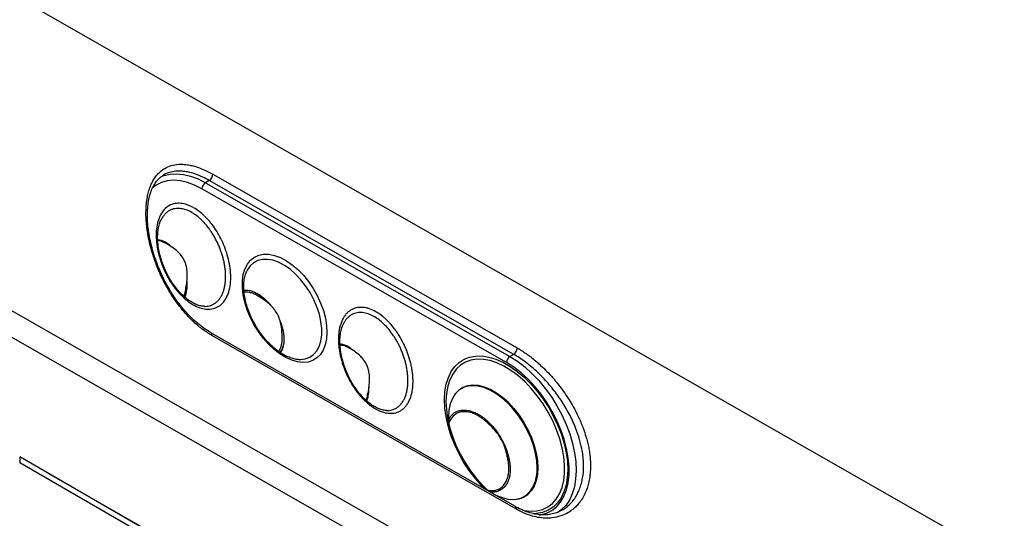
# Model space of a CAD drawing. Units: inches. Extents: x 0.6 to 16.5, y 0.4 to 10.6.
# Drawn here: x 2.8 to 5, y 2.1 to 3.2 of the extents above; entities that cross this region are included whole.
import ezdxf

# ---------------------------------------------------------------- set-up
doc = ezdxf.new("R2010")
doc.units = ezdxf.units.IN
doc.header["$MEASUREMENT"] = 0

msp = doc.modelspace()

# ---------------------------------------------------------------- linework, layer by layer
at = {"color": 7, "linetype": 'Continuous', "lineweight": 25}
for p, q in [((1.0225, 4.2325), (6.0199, 1.3782)), ((1.0189, 3.5089), (6.0162, 0.6546)), ((5.9535, 0.6297), (0.9763, 3.4725)), ((3.196, 2.8417), (3.8934, 2.4434)), ((3.1881, 2.827), (3.1794, 2.822)), ((3.1794, 2.822), (3.8769, 2.4236)), ((3.8855, 2.4286), (3.1881, 2.827)), ((3.8689, 2.4098), (3.1715, 2.8082)), ((3.8893, 2.08), (3.1918, 2.4783)), ((3.8915, 2.0738), (3.1941, 2.4721)), ((3.8855, 2.4286), (3.8769, 2.4236)), ((3.7662, 2.3512), (3.7661, 2.3511)), ((2.754, 2.1937), (2.754, 2.18)), ((3.6986, 1.6484), (2.754, 2.1937)), ((3.6986, 1.6346), (2.754, 2.18)), ((2.8213, 2.1549), (3.6717, 1.6692)), ((3.9107, 2.103), (3.9107, 2.1031))]:
    msp.add_line(p, q, dxfattribs=at)
at = {"color": 8, "linetype": 'Continuous', "lineweight": 25, "flags": 128}
for points in [[(3.0786, 2.8359), (3.0843, 2.8381), (3.0983, 2.8415), (3.1133, 2.8424), (3.1291, 2.8409), (3.1455, 2.8369), (3.1624, 2.8306), (3.1794, 2.822)], [(3.1715, 2.8082), (3.1547, 2.8166), (3.1382, 2.8227), (3.1221, 2.8264), (3.1066, 2.8276), (3.0921, 2.8263), (3.0785, 2.8225), (3.0663, 2.8162), (3.0585, 2.8105)], [(3.3928, 2.4168), (3.3968, 2.4167), (3.4081, 2.4181), (3.4182, 2.422), (3.427, 2.4282), (3.4343, 2.4366), (3.4399, 2.447), (3.4438, 2.4592), (3.4457, 2.473), (3.4458, 2.488), (3.444, 2.5039), (3.4403, 2.5205), (3.4348, 2.5373), (3.4276, 2.5539), (3.4189, 2.5701), (3.4089, 2.5855), (3.3978, 2.5997), (3.3857, 2.6124), (3.3731, 2.6235), (3.3601, 2.6325), (3.347, 2.6395), (3.3341, 2.6441), (3.3217, 2.6463), (3.31, 2.6461), (3.2993, 2.6435), (3.2898, 2.6384), (3.2817, 2.6311), (3.2753, 2.6217), (3.2743, 2.6199)], [(3.8187, 2.1203), (3.8115, 2.1278), (3.7968, 2.1446), (3.7832, 2.1627), (3.7707, 2.182), (3.7595, 2.2021), (3.7497, 2.2228), (3.7416, 2.2438), (3.7352, 2.2648), (3.7306, 2.2855), (3.7278, 2.3057), (3.727, 2.325), (3.728, 2.3432), (3.731, 2.3601), (3.7358, 2.3755), (3.7424, 2.389), (3.7507, 2.4006), (3.7605, 2.4101), (3.7719, 2.4174), (3.7845, 2.4223), (3.7983, 2.4248), (3.813, 2.4249), (3.8284, 2.4225), (3.8444, 2.4177), (3.8607, 2.4106), (3.8771, 2.4012), (3.8934, 2.3897), (3.9094, 2.3763), (3.9248, 2.361), (3.9394, 2.3442), (3.953, 2.326), (3.9656, 2.3068), (3.9767, 2.2866), (3.9865, 2.2659), (3.9946, 2.245), (4.001, 2.224), (4.0056, 2.2033), (4.0084, 2.1831), (4.0092, 2.1638), (4.0092, 2.1638)], [(3.9063, 2.0713), (3.9091, 2.0708), (3.924, 2.0692), (3.9382, 2.07), (3.9513, 2.0733), (3.9633, 2.079), (3.9739, 2.087), (3.9829, 2.0972), (3.9904, 2.1094), (3.9961, 2.1235), (3.9999, 2.1393), (4.0019, 2.1566), (4.002, 2.175), (4.0002, 2.1944), (3.9965, 2.2146), (3.991, 2.2351), (3.9837, 2.2557), (3.9748, 2.2762), (3.9644, 2.2962), (3.9526, 2.3154), (3.9395, 2.3337), (3.9255, 2.3506), (3.9106, 2.3661), (3.895, 2.3799), (3.8791, 2.3917), (3.863, 2.4014), (3.847, 2.409), (3.8312, 2.4142), (3.8159, 2.417), (3.8013, 2.4173), (3.7876, 2.4152), (3.7751, 2.4107), (3.7638, 2.4039), (3.7539, 2.3948), (3.7457, 2.3836), (3.7391, 2.3704), (3.7343, 2.3554), (3.7313, 2.3389), (3.7303, 2.321), (3.7303, 2.321)], [(3.8769, 2.4236), (3.8939, 2.4128), (3.9108, 2.3999), (3.9271, 2.3851), (3.9429, 2.3686), (3.9578, 2.3506), (3.9717, 2.3313), (3.9843, 2.3109), (3.9956, 2.2898), (4.0054, 2.2682), (4.0136, 2.2464), (4.0201, 2.2245), (4.0247, 2.203), (4.0275, 2.1821), (4.0283, 2.162), (4.0273, 2.143), (4.0243, 2.1253), (4.0195, 2.1092), (4.0129, 2.0948), (4.0045, 2.0824), (3.9945, 2.0721), (3.9858, 2.0656)], [(3.9443, 2.0605), (3.9467, 2.0609), (3.9602, 2.0647), (3.9725, 2.0709), (3.9834, 2.0795), (3.9927, 2.0903), (4.0003, 2.1032), (4.0061, 2.118), (4.0101, 2.1345), (4.0121, 2.1525), (4.0122, 2.1717), (4.0104, 2.1919), (4.0066, 2.2129), (4.0009, 2.2342), (3.9935, 2.2557), (3.9844, 2.2771), (3.9736, 2.298), (3.9615, 2.3181), (3.9481, 2.3373), (3.9336, 2.3552), (3.9183, 2.3717), (3.9022, 2.3864), (3.8857, 2.3991), (3.8689, 2.4098)], [(3.7661, 2.3511), (3.769, 2.3527), (3.7799, 2.3566), (3.7919, 2.3581), (3.8047, 2.3572), (3.8182, 2.3538), (3.832, 2.3481), (3.846, 2.3401), (3.8598, 2.33), (3.8732, 2.318), (3.886, 2.3043), (3.8979, 2.2892), (3.9087, 2.2729), (3.9181, 2.2558), (3.9261, 2.2381), (3.9325, 2.2202), (3.9371, 2.2025), (3.9398, 2.1852), (3.9407, 2.1687), (3.9397, 2.1532), (3.9368, 2.1392), (3.932, 2.1268), (3.9255, 2.1162), (3.9174, 2.1077), (3.9107, 2.103)], [(3.939, 2.1682), (3.9381, 2.1846), (3.9354, 2.2018), (3.9308, 2.2195), (3.9245, 2.2373), (3.9165, 2.2549), (3.9071, 2.272), (3.8963, 2.2882), (3.8845, 2.3032), (3.8718, 2.3169), (3.8584, 2.3288), (3.8447, 2.3389), (3.8308, 2.3468), (3.817, 2.3525), (3.8036, 2.3558), (3.7908, 2.3568), (3.7816, 2.3558)], [(4.0092, 2.1638), (4.0082, 2.1455), (4.0052, 2.1286), (4.0004, 2.1133), (3.9939, 2.0997), (3.9856, 2.0881), (3.9757, 2.0786), (3.9644, 2.0714), (3.9517, 2.0665), (3.938, 2.064), (3.9294, 2.0636)]]:
    msp.add_lwpolyline(points, dxfattribs=at)
at = {"color": 7, "linetype": 'Continuous', "lineweight": 25, "flags": 128}
for points in [[(3.4577, 2.4788), (3.4566, 2.4639), (3.4537, 2.4503), (3.449, 2.4384), (3.4426, 2.4283), (3.4346, 2.4203), (3.4252, 2.4146), (3.4145, 2.4111), (3.4027, 2.41), (3.3901, 2.4114), (3.377, 2.4151), (3.3635, 2.4212), (3.35, 2.4295), (3.3367, 2.4397), (3.3239, 2.4519), (3.3118, 2.4656), (3.3006, 2.4807), (3.2906, 2.4968), (3.282, 2.5137), (3.2749, 2.5309), (3.2694, 2.5482), (3.2658, 2.5652), (3.264, 2.5817), (3.264, 2.5972), (3.266, 2.6115), (3.2698, 2.6242), (3.2754, 2.6353), (3.2826, 2.6443), (3.2914, 2.6512), (3.3015, 2.6559), (3.3127, 2.6581), (3.3249, 2.658), (3.3378, 2.6554), (3.3511, 2.6505), (3.3647, 2.6433), (3.3781, 2.634), (3.3912, 2.6228), (3.4037, 2.6098), (3.4154, 2.5954), (3.426, 2.5797), (3.4353, 2.5632), (3.4432, 2.5461), (3.4495, 2.5288), (3.4541, 2.5116), (3.4568, 2.4948), (3.4577, 2.4788)], [(3.9408, 2.1687), (3.9399, 2.1852), (3.9371, 2.2025), (3.9325, 2.2202), (3.9262, 2.2381), (3.9182, 2.2558), (3.9087, 2.2729), (3.8979, 2.2892), (3.886, 2.3044), (3.8733, 2.3181), (3.8598, 2.3301), (3.846, 2.3401), (3.8321, 2.3481), (3.8182, 2.3538), (3.8048, 2.3572), (3.7919, 2.3581), (3.7799, 2.3566), (3.7691, 2.3527), (3.7595, 2.3465), (3.7513, 2.338), (3.7449, 2.3274), (3.7401, 2.315), (3.7372, 2.301), (3.7361, 2.2855), (3.737, 2.269), (3.7373, 2.2665)], [(3.7303, 2.321), (3.7312, 2.302), (3.7339, 2.2822), (3.7385, 2.2618), (3.7449, 2.2412), (3.753, 2.2206), (3.7627, 2.2004), (3.7739, 2.1807), (3.7864, 2.1619), (3.7999, 2.1443), (3.8144, 2.128), (3.8278, 2.1151)], [(3.8228, 2.1197), (3.8309, 2.1141), (3.8448, 2.1061), (3.8587, 2.1004), (3.8721, 2.097), (3.885, 2.0961), (3.897, 2.0976), (3.9078, 2.1015), (3.9174, 2.1078), (3.9256, 2.1162), (3.932, 2.1268), (3.9368, 2.1392), (3.9397, 2.1533), (3.9408, 2.1687)]]:
    msp.add_lwpolyline(points, dxfattribs=at)
at = {"color": 7, "linetype": 'Continuous', "lineweight": 25}
for centre, radius, start, end in [((3.1789, 2.8414), 0.0171, 302.5684, 1.0716), ((3.1889, 2.8073), 0.0174, 122.936, 177.1949), ((3.8763, 2.4431), 0.0171, 302.5684, 1.0716), ((3.8864, 2.409), 0.0174, 122.936, 177.1949), ((3.7907, 2.306), 0.0507, 100.3446, 143.8275), ((3.8837, 2.1462), 0.0502, 276.4003, 316.9948)]:
    msp.add_arc(centre, radius, start, end, dxfattribs=at)
at = {"color": 8, "linetype": 'Continuous', "lineweight": 25}
for centre, radius, start, end in [((3.1884, 2.4736), 0.00585, 345.9843, 55.0445), ((3.8575, 2.1639), 0.0816, 320.504, 3.0245), ((3.8856, 2.0751), 0.00608, 347.3046, 52.907)]:
    msp.add_arc(centre, radius, start, end, dxfattribs=at)
at = {"color": 7, "linetype": 'Continuous', "lineweight": 25}
for points, knots in [([(3.1941, 2.4721), (3.1907, 2.4742), (3.1804, 2.4803), (3.1628, 2.4934), (3.1459, 2.509), (3.1299, 2.5264), (3.1146, 2.5453), (3.0979, 2.5702), (3.0829, 2.5972), (3.0723, 2.6203), (3.0632, 2.6438), (3.057, 2.6627), (3.0508, 2.6863), (3.0469, 2.7063), (3.0443, 2.7267), (3.0432, 2.743), (3.0431, 2.7588), (3.0441, 2.7742), (3.0461, 2.7883), (3.049, 2.8013), (3.0529, 2.813), (3.0577, 2.8238), (3.0635, 2.8335), (3.0702, 2.8419), (3.0778, 2.8491), (3.0879, 2.8561), (3.1011, 2.8618), (3.1154, 2.8642), (3.1288, 2.8643), (3.1399, 2.8631), (3.1518, 2.8605), (3.1643, 2.8567), (3.179, 2.8509), (3.1901, 2.8449), (3.196, 2.8417)], [0, 0, 0, 0, 0.0201373, 0.0611123, 0.1066864, 0.126873, 0.1679355, 0.2134696, 0.2549623, 0.2987162, 0.3208229, 0.3624276, 0.3842779, 0.4286031, 0.4551135, 0.4818092, 0.5088479, 0.5360834, 0.5648796, 0.5898633, 0.6163799, 0.6430814, 0.6695171, 0.6961357, 0.7230471, 0.7501517, 0.7916378, 0.8354102, 0.8575384, 0.8864032, 0.9102091, 0.9341521, 0.9648408, 1, 1, 1, 1]), ([(3.1918, 2.4785), (3.1905, 2.4792), (3.184, 2.4826), (3.1725, 2.4908), (3.1574, 2.5028), (3.1427, 2.5167), (3.1288, 2.5322), (3.1155, 2.549), (3.1031, 2.5671), (3.0918, 2.5862), (3.0815, 2.606), (3.0724, 2.6265), (3.0646, 2.6472), (3.0582, 2.6679), (3.0531, 2.6885), (3.0494, 2.7086), (3.0471, 2.728), (3.0463, 2.7465), (3.0469, 2.7639), (3.0489, 2.7798), (3.0522, 2.7943), (3.0567, 2.8073), (3.0624, 2.8184), (3.0693, 2.8278), (3.0764, 2.8348), (3.0816, 2.8379), (3.0838, 2.8392)], [0, 0, 0, 0, 0.011262, 0.054467, 0.097814, 0.141422, 0.184778, 0.22814, 0.271976, 0.315587, 0.359197, 0.403195, 0.446964, 0.490544, 0.534413, 0.578124, 0.621287, 0.664729, 0.708208, 0.751002, 0.79388, 0.837215, 0.880277, 0.923622, 0.968495, 1, 1, 1, 1]), ([(3.1514, 2.5423), (3.1483, 2.5442), (3.1421, 2.548), (3.1318, 2.5561), (3.1207, 2.5668), (3.1092, 2.5804), (3.0986, 2.5956), (3.0891, 2.6125), (3.0809, 2.6306), (3.0741, 2.6501), (3.0692, 2.6702), (3.0665, 2.691), (3.0664, 2.7114), (3.0693, 2.7305), (3.0753, 2.7474), (3.0842, 2.7607), (3.0957, 2.77), (3.1086, 2.7747), (3.1228, 2.7752), (3.1349, 2.7726), (3.1448, 2.7686), (3.1541, 2.7639), (3.1651, 2.7566), (3.1776, 2.7458), (3.1895, 2.733), (3.2005, 2.7185), (3.2105, 2.7024), (3.2194, 2.6848), (3.2268, 2.666), (3.2327, 2.646), (3.2364, 2.6255), (3.2378, 2.6048), (3.2363, 2.5849), (3.2318, 2.567), (3.2241, 2.5517), (3.2139, 2.5406), (3.2013, 2.5337), (3.1878, 2.5313), (3.1735, 2.5329), (3.1614, 2.5369), (3.1539, 2.5409), (3.1514, 2.5423)], [0, 0, 0, 0, 0.016163, 0.032569, 0.054685, 0.077394, 0.100454, 0.124077, 0.149308, 0.175125, 0.203406, 0.232363, 0.263541, 0.295568, 0.327595, 0.36069, 0.390351, 0.421142, 0.446933, 0.473664, 0.486615, 0.49969, 0.521823, 0.544595, 0.566836, 0.589657, 0.613187, 0.637281, 0.663272, 0.689865, 0.719007, 0.748862, 0.78055, 0.813147, 0.844844, 0.877652, 0.906291, 0.936026, 0.960898, 0.986646, 1, 1, 1, 1]), ([(3.1558, 2.544), (3.1541, 2.5448), (3.1492, 2.5472), (3.1407, 2.5526), (3.1305, 2.5607), (3.1206, 2.5704), (3.1111, 2.5817), (3.1022, 2.5942), (3.0941, 2.6078), (3.0869, 2.6222), (3.0808, 2.6374), (3.0759, 2.6529), (3.0724, 2.6686), (3.0703, 2.684), (3.0697, 2.6987), (3.0706, 2.7125), (3.0731, 2.7247), (3.0757, 2.7329), (3.0776, 2.7363), (3.078, 2.7368)], [0, 0, 0, 0, 0.02917, 0.085264, 0.142383, 0.200017, 0.258258, 0.318122, 0.378911, 0.441657, 0.505895, 0.572064, 0.639733, 0.708921, 0.778621, 0.84884, 0.918569, 0.986943, 1, 1, 1, 1]), ([(3.0703, 2.6909), (3.0703, 2.6909), (3.0715, 2.691), (3.0753, 2.6906), (3.0804, 2.6894), (3.0853, 2.6873), (3.0887, 2.6855), (3.0931, 2.6828), (3.0977, 2.6792), (3.1016, 2.6756), (3.1033, 2.6739), (3.1039, 2.6732)], [0, 0, 0, 0, 0.007559, 0.119072, 0.346866, 0.463645, 0.546982, 0.644289, 0.842379, 0.94337, 1, 1, 1, 1]), ([(3.098, 2.6772), (3.0969, 2.6782), (3.0935, 2.6812), (3.0891, 2.6841), (3.0832, 2.6872), (3.0772, 2.6895), (3.0726, 2.6899), (3.0703, 2.6901)], [0, 0, 0, 0, 0.122699, 0.366817, 0.468027, 0.739601, 1, 1, 1, 1]), ([(3.0865, 2.6841), (3.0853, 2.6848), (3.0818, 2.6866), (3.0763, 2.6887), (3.0722, 2.6891), (3.0703, 2.6893)], [0, 0, 0, 0, 0.2233746, 0.6288498, 1, 1, 1, 1]), ([(3.1335, 2.5734), (3.1344, 2.5781), (3.1362, 2.588), (3.1377, 2.6022), (3.1378, 2.6162), (3.1365, 2.6276), (3.1336, 2.6379), (3.1293, 2.6478), (3.1224, 2.6576), (3.1125, 2.6673), (3.1002, 2.6763), (3.0906, 2.6818), (3.0852, 2.6848)], [0, 0, 0, 0, 0.107301, 0.22224, 0.310359, 0.401302, 0.455001, 0.51928, 0.622742, 0.719827, 0.844826, 1, 1, 1, 1]), ([(3.3928, 2.417), (3.3919, 2.4169), (3.3878, 2.4169), (3.3794, 2.4188), (3.3681, 2.4227), (3.3564, 2.4288), (3.3446, 2.4366), (3.3329, 2.4462), (3.3216, 2.4574), (3.3109, 2.4699), (3.3009, 2.4836), (3.292, 2.4982), (3.2842, 2.5134), (3.2777, 2.5289), (3.2727, 2.5444), (3.2692, 2.5596), (3.2673, 2.5742), (3.2669, 2.5879), (3.2681, 2.6004), (3.2705, 2.6113), (3.2732, 2.6171), (3.2744, 2.6199)], [0, 0, 0, 0, 0.015368, 0.071744, 0.126964, 0.18177, 0.236508, 0.291311, 0.346245, 0.401312, 0.456482, 0.511713, 0.56696, 0.622163, 0.677268, 0.73223, 0.787008, 0.841581, 0.895973, 0.950298, 1, 1, 1, 1]), ([(3.1367, 2.5958), (3.1368, 2.595), (3.1371, 2.5918), (3.1371, 2.5865), (3.1367, 2.5798), (3.1357, 2.5733), (3.1343, 2.5673), (3.1329, 2.5629), (3.1318, 2.5607), (3.1315, 2.5602)], [0, 0, 0, 0, 0.058452, 0.232429, 0.40753, 0.586223, 0.766193, 0.943303, 1, 1, 1, 1]), ([(3.1302, 2.5613), (3.1306, 2.5623), (3.1317, 2.565), (3.1328, 2.5691), (3.1333, 2.5722), (3.1335, 2.5734)], [0, 0, 0, 0, 0.267578, 0.744386, 1, 1, 1, 1]), ([(3.1309, 2.5607), (3.131, 2.5609), (3.1319, 2.5628), (3.1332, 2.5668), (3.1346, 2.5728), (3.1355, 2.5791), (3.136, 2.5841), (3.1359, 2.5869), (3.1359, 2.5875)], [0, 0, 0, 0, 0.0245651, 0.2646822, 0.4898647, 0.716598, 0.9480666, 1, 1, 1, 1]), ([(3.2675, 2.5746), (3.269, 2.575), (3.276, 2.5771), (3.2918, 2.5717), (3.3099, 2.5613), (3.3197, 2.5501), (3.3234, 2.546)], [0, 0, 0, 0, 0.095704, 0.443958, 0.793007, 1, 1, 1, 1]), ([(3.3018, 2.561), (3.3009, 2.5615), (3.2984, 2.5632), (3.2942, 2.5655), (3.2893, 2.5677), (3.283, 2.5699), (3.2768, 2.5711), (3.2713, 2.5713), (3.2689, 2.571), (3.268, 2.5709)], [0, 0, 0, 0, 0.075483, 0.21471, 0.354963, 0.489855, 0.764197, 0.903972, 1, 1, 1, 1]), ([(3.3551, 2.4635), (3.3551, 2.4687), (3.355, 2.4788), (3.3534, 2.4941), (3.3498, 2.5088), (3.3438, 2.5226), (3.3351, 2.5351), (3.324, 2.5461), (3.3108, 2.5559), (3.3013, 2.5614), (3.2964, 2.5643)], [0, 0, 0, 0, 0.135087, 0.260752, 0.377003, 0.487441, 0.598892, 0.718848, 0.852247, 1, 1, 1, 1]), ([(3.1763, 2.5387), (3.1762, 2.5387), (3.1733, 2.5385), (3.167, 2.5399), (3.16, 2.5421), (3.1563, 2.5438), (3.1558, 2.544)], [0, 0, 0, 0, 0.014509, 0.498016, 0.924314, 1, 1, 1, 1]), ([(3.5689, 2.3038), (3.5674, 2.3047), (3.5627, 2.3075), (3.5565, 2.3119), (3.5499, 2.3174), (3.5423, 2.3243), (3.5344, 2.3327), (3.5269, 2.342), (3.5197, 2.3519), (3.513, 2.3626), (3.507, 2.3739), (3.5012, 2.3859), (3.4962, 2.3984), (3.492, 2.4112), (3.4883, 2.4248), (3.4858, 2.4385), (3.4844, 2.4521), (3.484, 2.4624), (3.4843, 2.4726), (3.4854, 2.4824), (3.4872, 2.4917), (3.4898, 2.5004), (3.4932, 2.5084), (3.4974, 2.5157), (3.5022, 2.5219), (3.5076, 2.527), (3.5135, 2.531), (3.52, 2.534), (3.5268, 2.5358), (3.5358, 2.5367), (3.5451, 2.5359), (3.5573, 2.5325), (3.567, 2.528), (3.5784, 2.5211), (3.5869, 2.5146), (3.5951, 2.507), (3.6031, 2.4988), (3.6107, 2.4898), (3.6178, 2.4799), (3.6247, 2.4694), (3.631, 2.4582), (3.6366, 2.4465), (3.6419, 2.434), (3.6463, 2.4211), (3.6498, 2.4079), (3.652, 2.3976), (3.6536, 2.3872), (3.6546, 2.377), (3.655, 2.3667), (3.6546, 2.3567), (3.6535, 2.3468), (3.6516, 2.3375), (3.6489, 2.3288), (3.6455, 2.3209), (3.6413, 2.3138), (3.6364, 2.3075), (3.6308, 2.3025), (3.623, 2.2973), (3.6142, 2.2942), (3.6048, 2.2934), (3.5956, 2.2938), (3.5863, 2.2959), (3.5765, 2.2997), (3.5715, 2.3024), (3.5689, 2.3038)], [0, 0, 0, 0, 0.008065, 0.02434, 0.032558, 0.043582, 0.06598, 0.077375, 0.088871, 0.1122, 0.124048, 0.136628, 0.162139, 0.175084, 0.189185, 0.217787, 0.232309, 0.247851, 0.263494, 0.279456, 0.295531, 0.31149, 0.327569, 0.344051, 0.360683, 0.375458, 0.390358, 0.405684, 0.421172, 0.43402, 0.460255, 0.473693, 0.499673, 0.510704, 0.533141, 0.544571, 0.555658, 0.578176, 0.589625, 0.601357, 0.625156, 0.637238, 0.650198, 0.676476, 0.68981, 0.70434, 0.718957, 0.733842, 0.748817, 0.764612, 0.780513, 0.796757, 0.813122, 0.828914, 0.844831, 0.861167, 0.877661, 0.891926, 0.921079, 0.936036, 0.948427, 0.973713, 0.986654, 1, 1, 1, 1]), ([(3.3525, 2.4963), (3.3537, 2.4933), (3.3583, 2.4816), (3.3596, 2.4619), (3.3575, 2.4429), (3.3518, 2.4359), (3.3498, 2.4335)], [0, 0, 0, 0, 0.117753, 0.465161, 0.813147, 1, 1, 1, 1]), ([(3.5733, 2.3055), (3.5716, 2.3063), (3.5667, 2.3087), (3.5582, 2.3141), (3.5481, 2.3222), (3.5381, 2.332), (3.5286, 2.3432), (3.5197, 2.3557), (3.5116, 2.3693), (3.5044, 2.3838), (3.4983, 2.3989), (3.4935, 2.4144), (3.4899, 2.4301), (3.4878, 2.4455), (3.4872, 2.4603), (3.4882, 2.4741), (3.4907, 2.4863), (3.4932, 2.4944), (3.4952, 2.4978), (3.4955, 2.4984)], [0, 0, 0, 0, 0.02917, 0.085264, 0.142383, 0.200017, 0.258258, 0.318122, 0.378911, 0.441657, 0.505895, 0.572064, 0.639733, 0.708921, 0.778621, 0.84884, 0.918569, 0.986943, 1, 1, 1, 1]), ([(3.3469, 2.4354), (3.3471, 2.4356), (3.3481, 2.4368), (3.3501, 2.4404), (3.3522, 2.4452), (3.3541, 2.452), (3.355, 2.4581), (3.3551, 2.4632), (3.3551, 2.465)], [0, 0, 0, 0, 0.03581, 0.169581, 0.440584, 0.578046, 0.846166, 1, 1, 1, 1]), ([(3.5176, 2.4374), (3.5167, 2.4383), (3.5129, 2.4422), (3.5056, 2.447), (3.4963, 2.4512), (3.4906, 2.4517), (3.4878, 2.4519)], [0, 0, 0, 0, 0.092814, 0.399182, 0.707957, 1, 1, 1, 1]), ([(3.5516, 2.3386), (3.5528, 2.3456), (3.555, 2.3584), (3.5556, 2.376), (3.554, 2.3892), (3.5513, 2.3989), (3.5473, 2.4084), (3.5408, 2.4181), (3.5314, 2.4277), (3.5196, 2.4367), (3.5103, 2.442), (3.5052, 2.445)], [0, 0, 0, 0, 0.163516, 0.30282, 0.392833, 0.446565, 0.512377, 0.617745, 0.716057, 0.842468, 1, 1, 1, 1]), ([(3.5067, 2.4441), (3.5069, 2.444), (3.5077, 2.4436), (3.5085, 2.443), (3.509, 2.4427)], [0, 0, 0, 0, 0.3367438, 1, 1, 1, 1]), ([(3.8934, 2.4434), (3.8967, 2.4414), (3.9071, 2.4353), (3.9211, 2.4254), (3.9357, 2.4136), (3.9529, 2.3985), (3.9739, 2.377), (3.9938, 2.352), (4.0075, 2.3323), (4.0171, 2.317), (4.0262, 2.3009), (4.036, 2.2812), (4.0444, 2.2606), (4.0505, 2.2421), (4.0544, 2.2278), (4.0572, 2.2151), (4.0609, 2.193), (4.0619, 2.1716), (4.0601, 2.15), (4.0579, 2.137), (4.0544, 2.1243), (4.0499, 2.112), (4.0438, 2.0999), (4.0365, 2.0892), (4.0288, 2.0804), (4.0202, 2.0726), (4.0086, 2.0646), (3.9927, 2.0574), (3.9767, 2.0539), (3.9629, 2.0532), (3.9457, 2.0537), (3.9277, 2.0576), (3.9069, 2.0656), (3.8975, 2.0706), (3.8915, 2.0738)], [0, 0, 0, 0, 0.0196755, 0.061122, 0.0829422, 0.1067337, 0.1649487, 0.2134768, 0.2423796, 0.2662116, 0.2901775, 0.3208836, 0.360704, 0.3876343, 0.40813, 0.4287107, 0.4485306, 0.515595, 0.5361104, 0.5649115, 0.5886571, 0.6125352, 0.6431257, 0.6719469, 0.6957084, 0.7196024, 0.7502131, 0.7899596, 0.8371625, 0.8576139, 0.8774323, 0.9444012, 0.9648348, 1, 1, 1, 1]), ([(3.5485, 2.3222), (3.549, 2.3232), (3.5512, 2.3274), (3.5531, 2.3368), (3.5542, 2.3462), (3.5538, 2.352), (3.5537, 2.3531)], [0, 0, 0, 0, 0.130073, 0.516596, 0.908269, 1, 1, 1, 1]), ([(3.5465, 2.3241), (3.5477, 2.3258), (3.5504, 2.3296), (3.5508, 2.3355), (3.551, 2.3387)], [0, 0, 0, 0, 0.457321, 1, 1, 1, 1]), ([(3.5938, 2.3002), (3.5938, 2.3002), (3.5909, 2.3001), (3.5845, 2.3014), (3.5776, 2.3036), (3.5739, 2.3053), (3.5733, 2.3055)], [0, 0, 0, 0, 0.015692, 0.498619, 0.924405, 1, 1, 1, 1]), ([(3.8218, 2.2748), (3.821, 2.2757), (3.8182, 2.2783), (3.8133, 2.2819), (3.8074, 2.286), (3.8014, 2.2894), (3.7955, 2.2922), (3.7896, 2.2945), (3.7838, 2.2961), (3.7781, 2.2971), (3.7727, 2.2974), (3.7674, 2.2971), (3.7608, 2.2959), (3.7553, 2.2938), (3.752, 2.2913), (3.7513, 2.2908)], [0, 0, 0, 0, 0.035822, 0.112862, 0.191023, 0.266569, 0.342642, 0.420376, 0.498684, 0.574202, 0.650796, 0.727937, 0.806202, 0.958094, 1, 1, 1, 1]), ([(3.8719, 2.188), (3.8709, 2.1935), (3.8692, 2.203), (3.8646, 2.2173), (3.8591, 2.2301), (3.8517, 2.2431), (3.842, 2.2558), (3.8314, 2.2669), (3.824, 2.2731), (3.8207, 2.2758)], [0, 0, 0, 0, 0.176687, 0.299802, 0.426996, 0.561654, 0.708796, 0.873711, 1, 1, 1, 1]), ([(3.8512, 2.12), (3.8517, 2.1203), (3.8538, 2.1212), (3.8583, 2.1243), (3.8631, 2.129), (3.8669, 2.1348), (3.8697, 2.1403), (3.8721, 2.1473), (3.8739, 2.1567), (3.8745, 2.168), (3.8737, 2.1791), (3.8721, 2.1886), (3.8709, 2.1939), (3.8701, 2.1969), (3.87, 2.1973)], [0, 0, 0, 0, 0.026862, 0.099543, 0.24026, 0.311682, 0.384141, 0.484505, 0.585948, 0.715431, 0.847268, 0.917382, 0.988496, 1, 1, 1, 1]), ([(3.8644, 2.1252), (3.8641, 2.1247), (3.8626, 2.1227), (3.8594, 2.1203), (3.8553, 2.1174), (3.8506, 2.1153), (3.8457, 2.1137), (3.8404, 2.113), (3.8366, 2.1126), (3.8345, 2.1129), (3.8343, 2.113)], [0, 0, 0, 0, 0.054299, 0.211931, 0.364472, 0.518081, 0.675052, 0.833183, 0.985667, 1, 1, 1, 1]), ([(3.9968, 2.0723), (3.9955, 2.0714), (3.9905, 2.0681), (3.9805, 2.0645), (3.967, 2.0613), (3.9527, 2.0605), (3.9378, 2.0618), (3.9225, 2.0653), (3.9069, 2.071), (3.8958, 2.076), (3.8899, 2.0797), (3.8893, 2.0801)], [0, 0, 0, 0, 0.0473012, 0.1834448, 0.3201622, 0.4555446, 0.5885669, 0.7206221, 0.8523203, 0.9838718, 1, 1, 1, 1])]:
    msp.add_open_spline(points, degree=3, knots=knots, dxfattribs=at)
at = {"color": 8, "linetype": 'Continuous', "lineweight": 25}
for points, knots in [([(3.1881, 2.827), (3.1825, 2.83), (3.1684, 2.8376), (3.1506, 2.8439), (3.1349, 2.8474), (3.1245, 2.8485), (3.1127, 2.8486), (3.0992, 2.8465), (3.0888, 2.8429), (3.0838, 2.8395), (3.0836, 2.8394)], [0, 0, 0, 0, 0.139709, 0.35032, 0.457242, 0.56574, 0.644388, 0.803167, 0.991721, 1, 1, 1, 1]), ([(3.1763, 2.5387), (3.1763, 2.5387), (3.1773, 2.5386), (3.1805, 2.5386), (3.1857, 2.539), (3.1919, 2.5406), (3.1977, 2.5432), (3.2032, 2.5468), (3.2083, 2.5514), (3.2129, 2.557), (3.2168, 2.5637), (3.2201, 2.5711), (3.2225, 2.5791), (3.2243, 2.5877), (3.2254, 2.597), (3.2258, 2.6065), (3.2255, 2.616), (3.2246, 2.6255), (3.2231, 2.6353), (3.221, 2.6449), (3.2186, 2.6542), (3.2158, 2.6632), (3.2124, 2.6722), (3.2088, 2.6808), (3.2036, 2.6916), (3.1979, 2.7019), (3.1915, 2.7116), (3.185, 2.7206), (3.1781, 2.7289), (3.1709, 2.7363), (3.1634, 2.7432), (3.1557, 2.7491), (3.1454, 2.7555), (3.1366, 2.7594), (3.1256, 2.7625), (3.1171, 2.7634), (3.1089, 2.7625), (3.1028, 2.7609), (3.0968, 2.7583), (3.0914, 2.7546), (3.0863, 2.7499), (3.0819, 2.7442), (3.0791, 2.7398), (3.0779, 2.7371), (3.0778, 2.7368)], [0, 0, 0, 0, 0.000687, 0.00954, 0.032581, 0.055853, 0.079826, 0.104025, 0.129842, 0.155899, 0.182677, 0.209685, 0.23573, 0.261962, 0.288769, 0.315768, 0.339747, 0.363862, 0.388411, 0.413115, 0.434379, 0.455752, 0.477484, 0.499346, 0.518417, 0.557062, 0.576687, 0.594542, 0.630776, 0.649201, 0.66686, 0.702763, 0.721055, 0.762605, 0.783219, 0.825362, 0.846944, 0.870883, 0.895064, 0.919971, 0.945112, 0.971277, 0.997673, 1, 1, 1, 1]), ([(3.2675, 2.5756), (3.2682, 2.5757), (3.2705, 2.576), (3.2744, 2.5759), (3.2792, 2.5752), (3.2858, 2.5736), (3.2926, 2.571), (3.2995, 2.5672), (3.3063, 2.5629), (3.3131, 2.5576), (3.3196, 2.5514), (3.3247, 2.5462), (3.3278, 2.5422), (3.3295, 2.5401)], [0, 0, 0, 0, 0.039144, 0.118948, 0.199338, 0.276897, 0.434651, 0.515033, 0.592596, 0.750357, 0.830744, 0.908306, 1, 1, 1, 1]), ([(3.3504, 2.5045), (3.3505, 2.5044), (3.3515, 2.5021), (3.3531, 2.4976), (3.3552, 2.491), (3.3568, 2.4845), (3.3581, 2.4775), (3.3591, 2.4703), (3.3592, 2.4654), (3.3592, 2.463)], [0, 0, 0, 0, 0.010957, 0.161968, 0.314027, 0.469394, 0.625904, 0.811965, 1, 1, 1, 1]), ([(3.5938, 2.3002), (3.5939, 2.3002), (3.5949, 2.3001), (3.598, 2.3002), (3.6032, 2.3005), (3.6094, 2.3022), (3.6153, 2.3047), (3.6208, 2.3083), (3.6258, 2.3129), (3.6304, 2.3186), (3.6344, 2.3252), (3.6376, 2.3326), (3.6401, 2.3406), (3.6419, 2.3493), (3.643, 2.3585), (3.6433, 2.368), (3.643, 2.3775), (3.6421, 2.387), (3.6406, 2.3969), (3.6386, 2.4065), (3.6361, 2.4157), (3.6333, 2.4247), (3.63, 2.4337), (3.6263, 2.4423), (3.6224, 2.4505), (3.6183, 2.4583), (3.6138, 2.4659), (3.6076, 2.4754), (3.5992, 2.4864), (3.5885, 2.498), (3.5771, 2.5079), (3.5671, 2.5146), (3.5587, 2.5189), (3.552, 2.5216), (3.5454, 2.5234), (3.539, 2.5245), (3.5327, 2.5247), (3.5264, 2.5241), (3.5203, 2.5225), (3.5144, 2.5198), (3.5089, 2.5161), (3.5038, 2.5114), (3.4994, 2.5057), (3.4966, 2.5013), (3.4955, 2.4986), (3.4954, 2.4984)], [0, 0, 0, 0, 0.000602, 0.009455, 0.032497, 0.05577, 0.079743, 0.103943, 0.12976, 0.155818, 0.182596, 0.209605, 0.23565, 0.261883, 0.28869, 0.31569, 0.339669, 0.363784, 0.388335, 0.413039, 0.434303, 0.455677, 0.477408, 0.499271, 0.518342, 0.537624, 0.557016, 0.576641, 0.612545, 0.649129, 0.684662, 0.720952, 0.741652, 0.762553, 0.783167, 0.804166, 0.825358, 0.846941, 0.870881, 0.895062, 0.91997, 0.945111, 0.971277, 0.997673, 1, 1, 1, 1]), ([(3.3592, 2.463), (3.3591, 2.4599), (3.3589, 2.455), (3.3578, 2.4488), (3.3565, 2.4439), (3.3547, 2.4393), (3.3528, 2.4355), (3.3514, 2.4335), (3.3508, 2.4328)], [0, 0, 0, 0, 0.252522, 0.410987, 0.570553, 0.73359, 0.897825, 1, 1, 1, 1]), ([(3.5062, 2.4444), (3.5027, 2.4462), (3.4963, 2.4493), (3.4906, 2.4494), (3.4879, 2.4494)], [0, 0, 0, 0, 0.539413, 1, 1, 1, 1]), ([(3.9969, 2.0721), (3.9998, 2.0739), (4.0058, 2.0777), (4.014, 2.085), (4.0218, 2.0937), (4.0285, 2.1036), (4.0341, 2.1145), (4.0387, 2.1262), (4.0421, 2.1389), (4.0452, 2.1569), (4.0458, 2.1763), (4.0441, 2.1967), (4.0412, 2.215), (4.0359, 2.2364), (4.0284, 2.2579), (4.0203, 2.2768), (4.0125, 2.2927), (4.0037, 2.3082), (3.9941, 2.3235), (3.9837, 2.3383), (3.9727, 2.3525), (3.9613, 2.3659), (3.9492, 2.3788), (3.9368, 2.3907), (3.9242, 2.4017), (3.9115, 2.4117), (3.8985, 2.4209), (3.8899, 2.426), (3.8855, 2.4286)], [0, 0, 0, 0, 0.032014, 0.067544, 0.103451, 0.139877, 0.175117, 0.210602, 0.246371, 0.282725, 0.353601, 0.389582, 0.426093, 0.479315, 0.533397, 0.570051, 0.60546, 0.641115, 0.677152, 0.713711, 0.748993, 0.784519, 0.820424, 0.856849, 0.892128, 0.927654, 0.963564, 1, 1, 1, 1]), ([(3.7366, 2.2787), (3.7371, 2.2798), (3.7386, 2.2829), (3.7417, 2.2874), (3.7465, 2.2925), (3.7528, 2.297), (3.7597, 2.2997), (3.766, 2.3009), (3.7714, 2.3012), (3.7771, 2.3009), (3.783, 2.2999), (3.789, 2.2982), (3.7951, 2.2959), (3.8014, 2.2929), (3.8076, 2.2893), (3.8158, 2.2838), (3.8239, 2.2772), (3.8317, 2.2696), (3.8392, 2.2614), (3.8462, 2.2524), (3.8527, 2.2428), (3.8571, 2.2353), (3.8612, 2.2277), (3.8649, 2.2198), (3.8681, 2.2119), (3.8709, 2.204), (3.8732, 2.1961), (3.875, 2.1882), (3.8767, 2.1783), (3.8776, 2.1667), (3.877, 2.155), (3.8751, 2.1451), (3.8726, 2.1379), (3.8693, 2.131), (3.8663, 2.1274), (3.8644, 2.1252)], [0, 0, 0, 0, 0.016323, 0.046148, 0.076273, 0.118232, 0.161043, 0.185945, 0.211022, 0.236644, 0.262454, 0.287365, 0.312449, 0.338079, 0.363897, 0.388765, 0.439343, 0.465113, 0.489949, 0.540462, 0.5662, 0.591104, 0.616182, 0.641809, 0.667625, 0.692528, 0.717604, 0.743226, 0.769035, 0.814882, 0.861841, 0.897422, 0.933514, 0.958351, 1, 1, 1, 1]), ([(3.7513, 2.2908), (3.7507, 2.2904), (3.7487, 2.289), (3.7445, 2.285), (3.7406, 2.2794), (3.738, 2.2742), (3.7373, 2.272), (3.7371, 2.2716)], [0, 0, 0, 0, 0.098638, 0.317878, 0.742425, 0.957894, 1, 1, 1, 1]), ([(3.8275, 2.1169), (3.8276, 2.1169), (3.8296, 2.1164), (3.8333, 2.1164), (3.8386, 2.1164), (3.8437, 2.1172), (3.8478, 2.1184), (3.8502, 2.1196), (3.8512, 2.12)], [0, 0, 0, 0, 0.006087, 0.221589, 0.440229, 0.651241, 0.863721, 1, 1, 1, 1])]:
    msp.add_open_spline(points, degree=3, knots=knots, dxfattribs=at)

doc.saveas('drawing.dxf')
